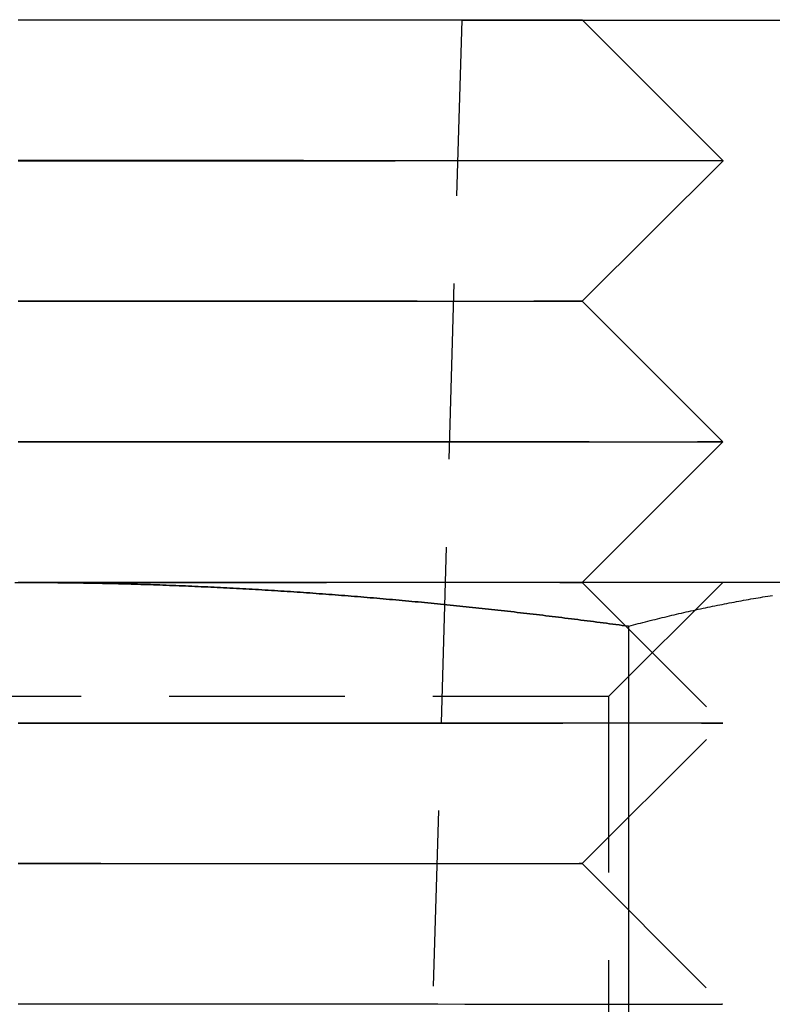
# Model space of a CAD drawing. Extents: x 203 to 1474, y 70 to 516.
# Drawn here: x 1434 to 1440, y 509 to 516 of the extents above; entities that cross this region are included whole.
import ezdxf

# ---------------------------------------------------------------- set-up
doc = ezdxf.new("R2010")
doc.units = 0
doc.header["$LTSCALE"] = 5
doc.linetypes.add('VERDECKT', pattern=[0.375, 0.25, -0.125])
doc.layers.get('0').update_dxf_attribs({"linetype": 'CONTINUOUS'})
doc.layers.add('STEMPEL', color=3, linetype='CONTINUOUS')

# ---------------------------------------------------------------- blocks, each defined once
blk = doc.blocks.new('A$C2E1D1DD9')
at = {"color": 1, "linetype": 'VERDECKT', "extrusion": (-2e-16, 1, -2e-16)}
for p, q in [((-231.4386, 28), (-231.7083, 18.8526)), ((-231.4386, 28), (-230.5797, 28)), ((-230.5813, 26.0005), (-230.5813, 26.0005)), ((-230.5824, 24.0005), (-230.5824, 24.0005)), ((-230.5819, 24), (-229.583, 23)), ((-230.3941, 23.188), (-229.5821, 24)), ((-230.3941, 23.188), (-238.7701, 23.188)), ((-230.3941, 23.188), (-230.3941, 14.812)), ((-230.5835, 22.0005), (-229.583, 23)), ((-230.5835, 22.0005), (-229.584, 21))]:
    blk.add_line(p, q, dxfattribs=at)
at = {"extrusion": (-2e-16, 1, -2e-16)}
for p, q in [((-230.5803, 28.0005), (-229.5808, 27)), ((-230.5797, 28), (-216.4386, 28)), ((-230.5813, 26.0005), (-229.5808, 27)), ((-230.5813, 26.0005), (-229.5819, 25)), ((-230.5824, 24.0005), (-229.5819, 25)), ((-228.0869, 24), (-234.5821, 24)), ((-230.5824, 24.0005), (-230.5819, 24)), ((-230.2519, 23.6891), (-230.2519, 16.0904))]:
    blk.add_line(p, q, dxfattribs=at)
for points in [[(-234.594, 28.0027, 0), (-234.397, 28.0027, 0), (-234.2, 28.0027, 0), (-234.005, 28.0027, 0), (-233.811, 28.0026, 0), (-233.619, 28.0026, 0), (-233.429, 28.0026, 0), (-233.242, 28.0026, 0), (-233.058, 28.0025, 0), (-232.878, 28.0025, 0), (-232.702, 28.0024, 0), (-232.53, 28.0024, 0), (-232.364, 28.0023, 0), (-232.203, 28.0023, 0), (-232.048, 28.0022, 0), (-231.898, 28.0021, 0), (-231.756, 28.0021, 0), (-231.62, 28.002, 0), (-231.491, 28.0019, 0), (-231.37, 28.0018, 0), (-231.257, 28.0017, 0), (-231.151, 28.0016, 0), (-231.054, 28.0015, 0), (-230.966, 28.0015, 0), (-230.886, 28.0014, 0), (-230.815, 28.0013, 0), (-230.753, 28.0012, 0), (-230.701, 28.0011, 0), (-230.657, 28.0009, 0), (-230.624, 28.0008, 0), (-230.6, 28.0007, 0), (-230.585, 28.0006, 0), (-230.58, 28.0005, 0), (-230.585, 28.0004, 0), (-230.6, 28.0003, 0), (-230.624, 28.0002, 0), (-230.657, 28.0001, 0), (-230.701, 28, 0), (-230.753, 27.9999, 0), (-230.815, 27.9998, 0), (-230.886, 27.9997, 0), (-230.966, 27.9996, 0), (-231.054, 27.9995, 0), (-231.151, 27.9994, 0), (-231.257, 27.9993, 0), (-231.37, 27.9992, 0), (-231.491, 27.9992, 0), (-231.62, 27.9991, 0), (-231.756, 27.999, 0), (-231.898, 27.9989, 0), (-232.048, 27.9989, 0), (-232.203, 27.9988, 0), (-232.364, 27.9987, 0), (-232.53, 27.9987, 0), (-232.702, 27.9986, 0), (-232.878, 27.9986, 0), (-233.058, 27.9985, 0), (-233.242, 27.9985, 0), (-233.429, 27.9985, 0), (-233.619, 27.9984, 0), (-233.811, 27.9984, 0), (-234.005, 27.9984, 0), (-234.2, 27.9984, 0), (-234.397, 27.9984, 0), (-234.594, 27.9984, 0)], [(-229.581, 27, 0), (-229.582, 26.9999, 0), (-229.587, 26.9999, 0), (-229.594, 26.9998, 0), (-229.605, 26.9997, 0), (-229.618, 26.9997, 0), (-229.635, 26.9996, 0), (-229.654, 26.9995, 0), (-229.677, 26.9995, 0), (-229.702, 26.9994, 0), (-229.73, 26.9993, 0), (-229.762, 26.9993, 0), (-229.796, 26.9992, 0), (-229.833, 26.9992, 0), (-229.873, 26.9991, 0), (-229.916, 26.999, 0), (-229.962, 26.999, 0), (-230.01, 26.9989, 0), (-230.061, 26.9988, 0), (-230.115, 26.9988, 0), (-230.172, 26.9987, 0), (-230.231, 26.9987, 0), (-230.293, 26.9986, 0), (-230.358, 26.9986, 0), (-230.425, 26.9985, 0), (-230.494, 26.9984, 0), (-230.566, 26.9984, 0), (-230.641, 26.9983, 0), (-230.718, 26.9983, 0), (-230.797, 26.9982, 0), (-230.878, 26.9982, 0), (-230.962, 26.9981, 0), (-231.048, 26.9981, 0), (-231.136, 26.998, 0), (-231.226, 26.998, 0), (-231.318, 26.998, 0), (-231.413, 26.9979, 0), (-231.509, 26.9979, 0), (-231.607, 26.9978, 0), (-231.706, 26.9978, 0), (-231.808, 26.9978, 0), (-231.911, 26.9977, 0), (-232.016, 26.9977, 0), (-232.122, 26.9977, 0), (-232.23, 26.9976, 0), (-232.339, 26.9976, 0), (-232.45, 26.9976, 0), (-232.562, 26.9975, 0), (-232.675, 26.9975, 0), (-232.789, 26.9975, 0), (-232.904, 26.9975, 0), (-233.021, 26.9974, 0), (-233.138, 26.9974, 0), (-233.256, 26.9974, 0), (-233.375, 26.9974, 0), (-233.495, 26.9974, 0), (-233.615, 26.9974, 0), (-233.736, 26.9973, 0), (-233.858, 26.9973, 0), (-233.98, 26.9973, 0), (-234.102, 26.9973, 0), (-234.225, 26.9973, 0), (-234.348, 26.9973, 0), (-234.471, 26.9973, 0), (-234.594, 26.9973, 0)], [(-230.581, 26.0005, 0), (-230.583, 26.0005, 0), (-230.586, 26.0004, 0), (-230.592, 26.0004, 0), (-230.601, 26.0003, 0), (-230.612, 26.0003, 0), (-230.625, 26.0002, 0), (-230.641, 26.0002, 0), (-230.659, 26.0001, 0), (-230.679, 26.0001, 0), (-230.702, 26, 0), (-230.727, 26, 0), (-230.755, 25.9999, 0), (-230.784, 25.9999, 0), (-230.816, 25.9998, 0), (-230.851, 25.9998, 0), (-230.887, 25.9997, 0), (-230.926, 25.9997, 0), (-230.967, 25.9996, 0), (-231.01, 25.9996, 0), (-231.056, 25.9995, 0), (-231.103, 25.9995, 0), (-231.153, 25.9994, 0), (-231.205, 25.9994, 0), (-231.258, 25.9993, 0), (-231.314, 25.9993, 0), (-231.372, 25.9992, 0), (-231.431, 25.9992, 0), (-231.493, 25.9992, 0), (-231.556, 25.9991, 0), (-231.622, 25.9991, 0), (-231.689, 25.999, 0), (-231.757, 25.999, 0), (-231.828, 25.999, 0), (-231.9, 25.9989, 0), (-231.974, 25.9989, 0), (-232.049, 25.9989, 0), (-232.126, 25.9988, 0), (-232.204, 25.9988, 0), (-232.284, 25.9988, 0), (-232.365, 25.9987, 0), (-232.448, 25.9987, 0), (-232.532, 25.9987, 0), (-232.617, 25.9987, 0), (-232.703, 25.9986, 0), (-232.79, 25.9986, 0), (-232.879, 25.9986, 0), (-232.968, 25.9986, 0), (-233.059, 25.9985, 0), (-233.15, 25.9985, 0), (-233.242, 25.9985, 0), (-233.336, 25.9985, 0), (-233.429, 25.9985, 0), (-233.524, 25.9985, 0), (-233.619, 25.9984, 0), (-233.715, 25.9984, 0), (-233.811, 25.9984, 0), (-233.908, 25.9984, 0), (-234.005, 25.9984, 0), (-234.103, 25.9984, 0), (-234.201, 25.9984, 0), (-234.299, 25.9984, 0), (-234.397, 25.9984, 0), (-234.495, 25.9984, 0), (-234.594, 25.9984, 0)], [(-229.582, 25, 0), (-229.583, 24.9999, 0), (-229.588, 24.9999, 0), (-229.595, 24.9998, 0), (-229.606, 24.9997, 0), (-229.619, 24.9997, 0), (-229.636, 24.9996, 0), (-229.655, 24.9995, 0), (-229.678, 24.9995, 0), (-229.703, 24.9994, 0), (-229.732, 24.9993, 0), (-229.763, 24.9993, 0), (-229.797, 24.9992, 0), (-229.834, 24.9992, 0), (-229.874, 24.9991, 0), (-229.917, 24.999, 0), (-229.963, 24.999, 0), (-230.011, 24.9989, 0), (-230.062, 24.9988, 0), (-230.116, 24.9988, 0), (-230.173, 24.9987, 0), (-230.232, 24.9987, 0), (-230.294, 24.9986, 0), (-230.359, 24.9986, 0), (-230.426, 24.9985, 0), (-230.495, 24.9984, 0), (-230.567, 24.9984, 0), (-230.642, 24.9983, 0), (-230.719, 24.9983, 0), (-230.798, 24.9982, 0), (-230.879, 24.9982, 0), (-230.963, 24.9981, 0), (-231.049, 24.9981, 0), (-231.137, 24.998, 0), (-231.227, 24.998, 0), (-231.319, 24.998, 0), (-231.413, 24.9979, 0), (-231.509, 24.9979, 0), (-231.607, 24.9978, 0), (-231.707, 24.9978, 0), (-231.808, 24.9978, 0), (-231.912, 24.9977, 0), (-232.016, 24.9977, 0), (-232.123, 24.9977, 0), (-232.23, 24.9976, 0), (-232.34, 24.9976, 0), (-232.45, 24.9976, 0), (-232.562, 24.9975, 0), (-232.675, 24.9975, 0), (-232.789, 24.9975, 0), (-232.905, 24.9975, 0), (-233.021, 24.9974, 0), (-233.138, 24.9974, 0), (-233.257, 24.9974, 0), (-233.376, 24.9974, 0), (-233.495, 24.9974, 0), (-233.616, 24.9974, 0), (-233.737, 24.9973, 0), (-233.858, 24.9973, 0), (-233.98, 24.9973, 0), (-234.102, 24.9973, 0), (-234.225, 24.9973, 0), (-234.348, 24.9973, 0), (-234.471, 24.9973, 0), (-234.594, 24.9973, 0)], [(-234.616, 24, 0), (-234.582, 24, 0)], [(-234.582, 24, 0), (-234.559, 24, 0), (-234.537, 24, 0), (-234.514, 23.9999, 0), (-234.491, 23.9999, 0), (-234.469, 23.9998, 0), (-234.446, 23.9997, 0), (-234.424, 23.9995, 0), (-234.401, 23.9994, 0), (-234.378, 23.9992, 0), (-234.356, 23.9991, 0), (-234.333, 23.9989, 0), (-234.31, 23.9987, 0), (-234.288, 23.9984, 0), (-234.265, 23.9982, 0), (-234.242, 23.9979, 0), (-234.22, 23.9976, 0), (-234.197, 23.9973, 0), (-234.174, 23.997, 0), (-234.152, 23.9967, 0), (-234.129, 23.9963, 0), (-234.107, 23.9959, 0), (-234.084, 23.9955, 0), (-234.061, 23.9951, 0), (-234.039, 23.9947, 0), (-234.016, 23.9942, 0), (-233.993, 23.9938, 0), (-233.971, 23.9933, 0), (-233.948, 23.9928, 0), (-233.925, 23.9922, 0), (-233.903, 23.9917, 0), (-233.88, 23.9911, 0), (-233.857, 23.9906, 0), (-233.835, 23.99, 0), (-233.812, 23.9894, 0), (-233.789, 23.9887, 0), (-233.767, 23.9881, 0), (-233.744, 23.9874, 0), (-233.721, 23.9867, 0), (-233.699, 23.986, 0), (-233.676, 23.9853, 0), (-233.653, 23.9846, 0), (-233.631, 23.9838, 0), (-233.608, 23.983, 0), (-233.585, 23.9822, 0), (-233.563, 23.9814, 0), (-233.54, 23.9806, 0), (-233.517, 23.9798, 0), (-233.495, 23.9789, 0), (-233.472, 23.978, 0), (-233.449, 23.9771, 0), (-233.427, 23.9762, 0), (-233.404, 23.9753, 0), (-233.381, 23.9743, 0), (-233.359, 23.9734, 0), (-233.336, 23.9724, 0), (-233.313, 23.9714, 0), (-233.291, 23.9703, 0), (-233.268, 23.9693, 0), (-233.245, 23.9683, 0), (-233.223, 23.9672, 0), (-233.2, 23.9661, 0), (-233.177, 23.965, 0), (-233.155, 23.9639, 0), (-233.132, 23.9627, 0), (-233.109, 23.9616, 0), (-233.087, 23.9604, 0), (-233.064, 23.9592, 0), (-233.041, 23.958, 0), (-233.019, 23.9567, 0), (-232.996, 23.9555, 0), (-232.973, 23.9542, 0), (-232.951, 23.953, 0), (-232.928, 23.9517, 0), (-232.905, 23.9503, 0), (-232.883, 23.949, 0), (-232.86, 23.9477, 0), (-232.837, 23.9463, 0), (-232.815, 23.9449, 0), (-232.792, 23.9435, 0), (-232.769, 23.9421, 0), (-232.747, 23.9407, 0), (-232.724, 23.9392, 0), (-232.701, 23.9378, 0), (-232.679, 23.9363, 0), (-232.656, 23.9348, 0), (-232.633, 23.9332, 0), (-232.61, 23.9317, 0), (-232.588, 23.9302, 0), (-232.565, 23.9286, 0), (-232.542, 23.927, 0), (-232.52, 23.9254, 0), (-232.497, 23.9238, 0), (-232.474, 23.9221, 0), (-232.452, 23.9205, 0), (-232.429, 23.9188, 0), (-232.406, 23.9171, 0), (-232.384, 23.9154, 0), (-232.361, 23.9137, 0), (-232.338, 23.912, 0), (-232.316, 23.9102, 0), (-232.293, 23.9085, 0), (-232.27, 23.9067, 0), (-232.247, 23.9049, 0), (-232.225, 23.9031, 0), (-232.202, 23.9012, 0), (-232.179, 23.8994, 0), (-232.157, 23.8975, 0), (-232.134, 23.8956, 0), (-232.111, 23.8937, 0), (-232.089, 23.8918, 0), (-232.066, 23.8899, 0), (-232.043, 23.888, 0), (-232.02, 23.886, 0), (-231.998, 23.884, 0), (-231.975, 23.882, 0), (-231.952, 23.88, 0), (-231.93, 23.878, 0), (-231.907, 23.876, 0), (-231.884, 23.8739, 0), (-231.862, 23.8719, 0), (-231.839, 23.8698, 0), (-231.816, 23.8677, 0), (-231.793, 23.8656, 0), (-231.771, 23.8634, 0), (-231.748, 23.8613, 0), (-231.725, 23.8591, 0), (-231.703, 23.857, 0), (-231.68, 23.8548, 0), (-231.657, 23.8526, 0), (-231.635, 23.8503, 0), (-231.612, 23.8481, 0), (-231.589, 23.8459, 0), (-231.566, 23.8436, 0), (-231.544, 23.8413, 0), (-231.521, 23.839, 0), (-231.498, 23.8367, 0), (-231.476, 23.8344, 0), (-231.453, 23.8321, 0), (-231.43, 23.8297, 0), (-231.408, 23.8274, 0), (-231.385, 23.825, 0), (-231.362, 23.8226, 0), (-231.339, 23.8202, 0), (-231.317, 23.8178, 0), (-231.294, 23.8153, 0), (-231.271, 23.8129, 0), (-231.249, 23.8104, 0), (-231.226, 23.8079, 0), (-231.203, 23.8055, 0), (-231.181, 23.8029, 0), (-231.158, 23.8004, 0), (-231.135, 23.7979, 0), (-231.113, 23.7954, 0), (-231.09, 23.7928, 0), (-231.067, 23.7902, 0), (-231.045, 23.7876, 0), (-231.022, 23.785, 0), (-230.999, 23.7824, 0), (-230.976, 23.7798, 0), (-230.954, 23.7772, 0), (-230.931, 23.7745, 0), (-230.908, 23.7719, 0), (-230.886, 23.7692, 0), (-230.863, 23.7665, 0), (-230.84, 23.7638, 0), (-230.818, 23.7611, 0), (-230.795, 23.7583, 0), (-230.772, 23.7556, 0), (-230.75, 23.7528, 0), (-230.727, 23.7501, 0), (-230.705, 23.7473, 0), (-230.682, 23.7445, 0), (-230.659, 23.7417, 0), (-230.637, 23.7389, 0), (-230.614, 23.736, 0), (-230.591, 23.7332, 0), (-230.569, 23.7303, 0), (-230.546, 23.7275, 0), (-230.523, 23.7246, 0), (-230.501, 23.7217, 0), (-230.478, 23.7188, 0), (-230.455, 23.7159, 0), (-230.433, 23.713, 0), (-230.41, 23.71, 0), (-230.388, 23.7071, 0), (-230.365, 23.7041, 0), (-230.342, 23.7011, 0), (-230.32, 23.6981, 0), (-230.297, 23.6951, 0), (-230.275, 23.6921, 0), (-230.252, 23.6891, 0)], [(-230.582, 24.0005, 0), (-230.582, 24.0005, 0), (-230.582, 24.0005, 0), (-230.582, 24.0005, 0), (-230.583, 24.0005, 0), (-230.583, 24.0005, 0), (-230.583, 24.0005, 0), (-230.583, 24.0005, 0), (-230.583, 24.0005, 0), (-230.583, 24.0005, 0), (-230.583, 24.0005, 0), (-230.583, 24.0005, 0), (-230.584, 24.0005, 0), (-230.584, 24.0005, 0), (-230.584, 24.0005, 0), (-230.584, 24.0005, 0), (-230.584, 24.0005, 0), (-230.585, 24.0005, 0), (-230.585, 24.0005, 0), (-230.585, 24.0005, 0), (-230.586, 24.0004, 0), (-230.586, 24.0004, 0), (-230.586, 24.0004, 0), (-230.587, 24.0004, 0), (-230.587, 24.0004, 0), (-230.587, 24.0004, 0), (-230.588, 24.0004, 0), (-230.588, 24.0004, 0), (-230.588, 24.0004, 0), (-230.589, 24.0004, 0), (-230.589, 24.0004, 0), (-230.59, 24.0004, 0), (-230.59, 24.0004, 0), (-230.591, 24.0004, 0), (-230.591, 24.0004, 0), (-230.592, 24.0004, 0), (-230.592, 24.0004, 0), (-230.593, 24.0004, 0), (-230.593, 24.0004, 0), (-230.594, 24.0004, 0), (-230.595, 24.0004, 0), (-230.595, 24.0004, 0), (-230.596, 24.0004, 0), (-230.597, 24.0003, 0), (-230.597, 24.0003, 0), (-230.598, 24.0003, 0), (-230.599, 24.0003, 0), (-230.599, 24.0003, 0), (-230.6, 24.0003, 0), (-230.601, 24.0003, 0), (-230.602, 24.0003, 0), (-230.602, 24.0003, 0), (-230.603, 24.0003, 0), (-230.604, 24.0003, 0), (-230.605, 24.0003, 0), (-230.605, 24.0003, 0), (-230.606, 24.0003, 0), (-230.607, 24.0003, 0), (-230.608, 24.0003, 0), (-230.609, 24.0003, 0), (-230.61, 24.0003, 0), (-230.611, 24.0003, 0), (-230.612, 24.0003, 0), (-230.613, 24.0003, 0), (-230.614, 24.0003, 0), (-230.615, 24.0003, 0), (-230.616, 24.0003, 0), (-230.617, 24.0003, 0), (-230.618, 24.0002, 0), (-230.619, 24.0002, 0), (-230.62, 24.0002, 0), (-230.621, 24.0002, 0), (-230.622, 24.0002, 0), (-230.623, 24.0002, 0), (-230.624, 24.0002, 0), (-230.625, 24.0002, 0), (-230.626, 24.0002, 0), (-230.627, 24.0002, 0), (-230.629, 24.0002, 0), (-230.63, 24.0002, 0), (-230.631, 24.0002, 0), (-230.632, 24.0002, 0), (-230.633, 24.0002, 0), (-230.635, 24.0002, 0), (-230.636, 24.0002, 0), (-230.637, 24.0002, 0), (-230.639, 24.0002, 0), (-230.64, 24.0002, 0), (-230.641, 24.0002, 0), (-230.643, 24.0002, 0), (-230.644, 24.0002, 0), (-230.645, 24.0002, 0), (-230.647, 24.0001, 0), (-230.648, 24.0001, 0), (-230.649, 24.0001, 0), (-230.651, 24.0001, 0), (-230.652, 24.0001, 0), (-230.654, 24.0001, 0), (-230.655, 24.0001, 0), (-230.657, 24.0001, 0), (-230.658, 24.0001, 0), (-230.66, 24.0001, 0), (-230.661, 24.0001, 0), (-230.663, 24.0001, 0), (-230.664, 24.0001, 0), (-230.666, 24.0001, 0), (-230.668, 24.0001, 0), (-230.669, 24.0001, 0), (-230.671, 24.0001, 0), (-230.672, 24.0001, 0), (-230.674, 24.0001, 0), (-230.676, 24.0001, 0), (-230.677, 24.0001, 0), (-230.679, 24.0001, 0), (-230.681, 24.0001, 0), (-230.682, 24.0001, 0), (-230.684, 24, 0), (-230.686, 24, 0), (-230.688, 24, 0), (-230.689, 24, 0), (-230.691, 24, 0), (-230.693, 24, 0), (-230.695, 24, 0), (-230.697, 24, 0), (-230.699, 24, 0), (-230.7, 24, 0), (-230.702, 24, 0), (-230.704, 24, 0), (-230.706, 24, 0)], [(-230.252, 23.6891, 0), (-230.235, 23.6937, 0), (-230.218, 23.6982, 0), (-230.201, 23.7027, 0), (-230.184, 23.7072, 0), (-230.167, 23.7116, 0), (-230.15, 23.716, 0), (-230.133, 23.7204, 0), (-230.116, 23.7247, 0), (-230.099, 23.7291, 0), (-230.081, 23.7334, 0), (-230.064, 23.7376, 0), (-230.047, 23.7419, 0), (-230.03, 23.7461, 0), (-230.013, 23.7502, 0), (-229.996, 23.7544, 0), (-229.979, 23.7585, 0), (-229.962, 23.7626, 0), (-229.945, 23.7666, 0), (-229.928, 23.7707, 0), (-229.911, 23.7747, 0), (-229.894, 23.7786, 0), (-229.877, 23.7826, 0), (-229.86, 23.7865, 0), (-229.843, 23.7903, 0), (-229.826, 23.7942, 0), (-229.809, 23.798, 0), (-229.792, 23.8018, 0), (-229.775, 23.8055, 0), (-229.758, 23.8092, 0), (-229.741, 23.8129, 0), (-229.723, 23.8166, 0), (-229.706, 23.8202, 0), (-229.689, 23.8238, 0), (-229.672, 23.8273, 0), (-229.655, 23.8308, 0), (-229.638, 23.8343, 0), (-229.621, 23.8378, 0), (-229.604, 23.8412, 0), (-229.587, 23.8446, 0), (-229.57, 23.848, 0), (-229.553, 23.8513, 0), (-229.536, 23.8546, 0), (-229.519, 23.8578, 0), (-229.502, 23.861, 0), (-229.485, 23.8642, 0), (-229.468, 23.8674, 0), (-229.451, 23.8705, 0), (-229.434, 23.8736, 0), (-229.417, 23.8767, 0), (-229.4, 23.8797, 0), (-229.383, 23.8827, 0), (-229.365, 23.8856, 0), (-229.348, 23.8885, 0), (-229.331, 23.8914, 0), (-229.314, 23.8943, 0), (-229.297, 23.8971, 0), (-229.28, 23.8999, 0), (-229.263, 23.9026, 0), (-229.246, 23.9053, 0), (-229.229, 23.908, 0)]]:
    blk.add_polyline3d(points)
at = {"color": 1, "linetype": 'VERDECKT'}
for points in [[(-234.594, 27.0027, 0), (-234.532, 27.0027, 0), (-234.471, 27.0027, 0), (-234.409, 27.0027, 0), (-234.348, 27.0027, 0), (-234.286, 27.0027, 0), (-234.225, 27.0027, 0), (-234.164, 27.0027, 0), (-234.103, 27.0027, 0), (-234.041, 27.0027, 0), (-233.98, 27.0027, 0), (-233.919, 27.0027, 0), (-233.858, 27.0027, 0), (-233.798, 27.0026, 0), (-233.737, 27.0026, 0), (-233.676, 27.0026, 0), (-233.616, 27.0026, 0), (-233.556, 27.0026, 0), (-233.496, 27.0026, 0), (-233.436, 27.0026, 0), (-233.376, 27.0026, 0), (-233.316, 27.0026, 0), (-233.257, 27.0026, 0), (-233.198, 27.0026, 0), (-233.139, 27.0026, 0), (-233.08, 27.0026, 0), (-233.022, 27.0025, 0), (-232.963, 27.0025, 0), (-232.905, 27.0025, 0), (-232.848, 27.0025, 0), (-232.79, 27.0025, 0), (-232.733, 27.0025, 0), (-232.676, 27.0025, 0), (-232.619, 27.0025, 0), (-232.563, 27.0025, 0), (-232.507, 27.0024, 0), (-232.451, 27.0024, 0), (-232.396, 27.0024, 0), (-232.341, 27.0024, 0), (-232.286, 27.0024, 0), (-232.231, 27.0024, 0), (-232.177, 27.0024, 0), (-232.124, 27.0023, 0), (-232.07, 27.0023, 0), (-232.017, 27.0023, 0), (-231.965, 27.0023, 0), (-231.913, 27.0023, 0), (-231.861, 27.0022, 0), (-231.81, 27.0022, 0), (-231.759, 27.0022, 0), (-231.708, 27.0022, 0), (-231.658, 27.0022, 0), (-231.608, 27.0022, 0), (-231.559, 27.0021, 0), (-231.51, 27.0021, 0), (-231.462, 27.0021, 0), (-231.414, 27.0021, 0), (-231.367, 27.0021, 0), (-231.32, 27.002, 0), (-231.274, 27.002, 0), (-231.228, 27.002, 0), (-231.183, 27.002, 0), (-231.138, 27.0019, 0), (-231.094, 27.0019, 0), (-231.05, 27.0019, 0), (-231.007, 27.0019, 0), (-230.964, 27.0018, 0), (-230.922, 27.0018, 0), (-230.88, 27.0018, 0), (-230.839, 27.0018, 0), (-230.799, 27.0018, 0), (-230.759, 27.0017, 0), (-230.72, 27.0017, 0), (-230.681, 27.0017, 0), (-230.643, 27.0016, 0), (-230.605, 27.0016, 0), (-230.568, 27.0016, 0), (-230.532, 27.0016, 0), (-230.496, 27.0015, 0), (-230.461, 27.0015, 0), (-230.427, 27.0015, 0), (-230.393, 27.0015, 0), (-230.359, 27.0014, 0), (-230.327, 27.0014, 0), (-230.295, 27.0014, 0), (-230.264, 27.0013, 0), (-230.233, 27.0013, 0), (-230.203, 27.0013, 0), (-230.174, 27.0013, 0), (-230.145, 27.0012, 0), (-230.117, 27.0012, 0), (-230.09, 27.0012, 0), (-230.063, 27.0011, 0), (-230.037, 27.0011, 0), (-230.012, 27.0011, 0), (-229.987, 27.0011, 0), (-229.963, 27.001, 0), (-229.94, 27.001, 0), (-229.917, 27.001, 0), (-229.896, 27.0009, 0), (-229.875, 27.0009, 0), (-229.854, 27.0009, 0), (-229.834, 27.0008, 0), (-229.816, 27.0008, 0), (-229.797, 27.0008, 0), (-229.78, 27.0007, 0), (-229.763, 27.0007, 0), (-229.747, 27.0007, 0), (-229.732, 27.0006, 0), (-229.717, 27.0006, 0), (-229.703, 27.0006, 0), (-229.69, 27.0006, 0), (-229.678, 27.0005, 0), (-229.666, 27.0005, 0), (-229.655, 27.0005, 0), (-229.645, 27.0004, 0), (-229.635, 27.0004, 0), (-229.627, 27.0004, 0), (-229.619, 27.0003, 0), (-229.612, 27.0003, 0), (-229.605, 27.0003, 0), (-229.6, 27.0002, 0), (-229.595, 27.0002, 0), (-229.59, 27.0002, 0), (-229.587, 27.0001, 0), (-229.584, 27.0001, 0), (-229.582, 27.0001, 0), (-229.581, 27, 0), (-229.581, 27, 0)], [(-234.594, 26.0027, 0), (-234.544, 26.0027, 0), (-234.495, 26.0027, 0), (-234.446, 26.0027, 0), (-234.397, 26.0027, 0), (-234.348, 26.0027, 0), (-234.298, 26.0027, 0), (-234.249, 26.0027, 0), (-234.2, 26.0027, 0), (-234.151, 26.0027, 0), (-234.102, 26.0027, 0), (-234.054, 26.0027, 0), (-234.005, 26.0027, 0), (-233.956, 26.0027, 0), (-233.907, 26.0027, 0), (-233.859, 26.0026, 0), (-233.811, 26.0026, 0), (-233.762, 26.0026, 0), (-233.714, 26.0026, 0), (-233.666, 26.0026, 0), (-233.618, 26.0026, 0), (-233.571, 26.0026, 0), (-233.523, 26.0026, 0), (-233.476, 26.0026, 0), (-233.429, 26.0026, 0), (-233.382, 26.0026, 0), (-233.335, 26.0026, 0), (-233.288, 26.0026, 0), (-233.242, 26.0026, 0), (-233.195, 26.0025, 0), (-233.149, 26.0025, 0), (-233.103, 26.0025, 0), (-233.058, 26.0025, 0), (-233.012, 26.0025, 0), (-232.967, 26.0025, 0), (-232.922, 26.0025, 0), (-232.878, 26.0025, 0), (-232.833, 26.0025, 0), (-232.789, 26.0025, 0), (-232.745, 26.0024, 0), (-232.702, 26.0024, 0), (-232.658, 26.0024, 0), (-232.615, 26.0024, 0), (-232.573, 26.0024, 0), (-232.53, 26.0024, 0), (-232.488, 26.0024, 0), (-232.446, 26.0023, 0), (-232.405, 26.0023, 0), (-232.364, 26.0023, 0), (-232.323, 26.0023, 0), (-232.283, 26.0023, 0), (-232.243, 26.0023, 0), (-232.203, 26.0023, 0), (-232.163, 26.0022, 0), (-232.124, 26.0022, 0), (-232.086, 26.0022, 0), (-232.048, 26.0022, 0), (-232.01, 26.0022, 0), (-231.972, 26.0022, 0), (-231.935, 26.0021, 0), (-231.898, 26.0021, 0), (-231.862, 26.0021, 0), (-231.826, 26.0021, 0), (-231.791, 26.0021, 0), (-231.756, 26.0021, 0), (-231.721, 26.002, 0), (-231.687, 26.002, 0), (-231.653, 26.002, 0), (-231.62, 26.002, 0), (-231.587, 26.002, 0), (-231.555, 26.0019, 0), (-231.523, 26.0019, 0), (-231.491, 26.0019, 0), (-231.46, 26.0019, 0), (-231.43, 26.0019, 0), (-231.4, 26.0018, 0), (-231.37, 26.0018, 0), (-231.341, 26.0018, 0), (-231.312, 26.0018, 0), (-231.284, 26.0017, 0), (-231.257, 26.0017, 0), (-231.23, 26.0017, 0), (-231.203, 26.0017, 0), (-231.177, 26.0017, 0), (-231.151, 26.0016, 0), (-231.126, 26.0016, 0), (-231.102, 26.0016, 0), (-231.078, 26.0016, 0), (-231.054, 26.0015, 0), (-231.031, 26.0015, 0), (-231.009, 26.0015, 0), (-230.987, 26.0015, 0), (-230.966, 26.0015, 0), (-230.945, 26.0014, 0), (-230.925, 26.0014, 0), (-230.905, 26.0014, 0), (-230.886, 26.0014, 0), (-230.868, 26.0013, 0), (-230.85, 26.0013, 0), (-230.832, 26.0013, 0), (-230.815, 26.0013, 0), (-230.799, 26.0012, 0), (-230.783, 26.0012, 0), (-230.768, 26.0012, 0), (-230.754, 26.0012, 0), (-230.74, 26.0011, 0), (-230.726, 26.0011, 0), (-230.713, 26.0011, 0), (-230.701, 26.0011, 0), (-230.689, 26.001, 0), (-230.678, 26.001, 0), (-230.668, 26.001, 0), (-230.658, 26.0009, 0), (-230.649, 26.0009, 0), (-230.64, 26.0009, 0), (-230.632, 26.0009, 0), (-230.624, 26.0008, 0), (-230.618, 26.0008, 0), (-230.611, 26.0008, 0), (-230.606, 26.0008, 0), (-230.6, 26.0007, 0), (-230.596, 26.0007, 0), (-230.592, 26.0007, 0), (-230.589, 26.0007, 0), (-230.586, 26.0006, 0), (-230.584, 26.0006, 0), (-230.582, 26.0006, 0), (-230.582, 26.0006, 0), (-230.581, 26.0005, 0)], [(-234.594, 25.0027, 0), (-234.532, 25.0027, 0), (-234.471, 25.0027, 0), (-234.409, 25.0027, 0), (-234.348, 25.0027, 0), (-234.286, 25.0027, 0), (-234.225, 25.0027, 0), (-234.164, 25.0027, 0), (-234.103, 25.0027, 0), (-234.041, 25.0027, 0), (-233.98, 25.0027, 0), (-233.919, 25.0027, 0), (-233.859, 25.0027, 0), (-233.798, 25.0026, 0), (-233.737, 25.0026, 0), (-233.677, 25.0026, 0), (-233.616, 25.0026, 0), (-233.556, 25.0026, 0), (-233.496, 25.0026, 0), (-233.436, 25.0026, 0), (-233.376, 25.0026, 0), (-233.317, 25.0026, 0), (-233.257, 25.0026, 0), (-233.198, 25.0026, 0), (-233.139, 25.0026, 0), (-233.081, 25.0026, 0), (-233.022, 25.0025, 0), (-232.964, 25.0025, 0), (-232.906, 25.0025, 0), (-232.848, 25.0025, 0), (-232.791, 25.0025, 0), (-232.733, 25.0025, 0), (-232.676, 25.0025, 0), (-232.62, 25.0025, 0), (-232.563, 25.0025, 0), (-232.507, 25.0024, 0), (-232.452, 25.0024, 0), (-232.396, 25.0024, 0), (-232.341, 25.0024, 0), (-232.286, 25.0024, 0), (-232.232, 25.0024, 0), (-232.178, 25.0024, 0), (-232.124, 25.0023, 0), (-232.071, 25.0023, 0), (-232.018, 25.0023, 0), (-231.965, 25.0023, 0), (-231.913, 25.0023, 0), (-231.861, 25.0022, 0), (-231.81, 25.0022, 0), (-231.759, 25.0022, 0), (-231.709, 25.0022, 0), (-231.659, 25.0022, 0), (-231.609, 25.0022, 0), (-231.56, 25.0021, 0), (-231.511, 25.0021, 0), (-231.463, 25.0021, 0), (-231.415, 25.0021, 0), (-231.368, 25.0021, 0), (-231.321, 25.002, 0), (-231.275, 25.002, 0), (-231.229, 25.002, 0), (-231.184, 25.002, 0), (-231.139, 25.0019, 0), (-231.095, 25.0019, 0), (-231.051, 25.0019, 0), (-231.008, 25.0019, 0), (-230.965, 25.0018, 0), (-230.923, 25.0018, 0), (-230.881, 25.0018, 0), (-230.84, 25.0018, 0), (-230.8, 25.0018, 0), (-230.76, 25.0017, 0), (-230.72, 25.0017, 0), (-230.682, 25.0017, 0), (-230.644, 25.0016, 0), (-230.606, 25.0016, 0), (-230.569, 25.0016, 0), (-230.533, 25.0016, 0), (-230.497, 25.0015, 0), (-230.462, 25.0015, 0), (-230.427, 25.0015, 0), (-230.394, 25.0015, 0), (-230.36, 25.0014, 0), (-230.328, 25.0014, 0), (-230.296, 25.0014, 0), (-230.265, 25.0013, 0), (-230.234, 25.0013, 0), (-230.204, 25.0013, 0), (-230.175, 25.0013, 0), (-230.146, 25.0012, 0), (-230.118, 25.0012, 0), (-230.091, 25.0012, 0), (-230.064, 25.0011, 0), (-230.038, 25.0011, 0), (-230.013, 25.0011, 0), (-229.988, 25.0011, 0), (-229.964, 25.001, 0), (-229.941, 25.001, 0), (-229.918, 25.001, 0), (-229.897, 25.0009, 0), (-229.876, 25.0009, 0), (-229.855, 25.0009, 0), (-229.836, 25.0008, 0), (-229.817, 25.0008, 0), (-229.798, 25.0008, 0), (-229.781, 25.0007, 0), (-229.764, 25.0007, 0), (-229.748, 25.0007, 0), (-229.733, 25.0006, 0), (-229.718, 25.0006, 0), (-229.704, 25.0006, 0), (-229.691, 25.0006, 0), (-229.679, 25.0005, 0), (-229.667, 25.0005, 0), (-229.656, 25.0005, 0), (-229.646, 25.0004, 0), (-229.636, 25.0004, 0), (-229.628, 25.0004, 0), (-229.62, 25.0003, 0), (-229.613, 25.0003, 0), (-229.606, 25.0003, 0), (-229.601, 25.0002, 0), (-229.596, 25.0002, 0), (-229.591, 25.0002, 0), (-229.588, 25.0001, 0), (-229.585, 25.0001, 0), (-229.583, 25.0001, 0), (-229.582, 25, 0), (-229.582, 25, 0)], [(-230.706, 24, 0), (-230.727, 24, 0), (-230.75, 23.9999, 0), (-230.775, 23.9999, 0), (-230.801, 23.9998, 0), (-230.829, 23.9998, 0), (-230.858, 23.9997, 0), (-230.889, 23.9997, 0), (-230.922, 23.9997, 0), (-230.956, 23.9996, 0), (-230.992, 23.9996, 0), (-231.029, 23.9995, 0), (-231.067, 23.9995, 0), (-231.108, 23.9995, 0), (-231.149, 23.9994, 0), (-231.193, 23.9994, 0), (-231.237, 23.9994, 0), (-231.283, 23.9993, 0), (-231.331, 23.9993, 0), (-231.38, 23.9992, 0), (-231.43, 23.9992, 0), (-231.482, 23.9992, 0), (-231.535, 23.9991, 0), (-231.589, 23.9991, 0), (-231.644, 23.9991, 0), (-231.701, 23.999, 0), (-231.759, 23.999, 0), (-231.818, 23.999, 0), (-231.879, 23.9989, 0), (-231.94, 23.9989, 0), (-232.003, 23.9989, 0), (-232.067, 23.9989, 0), (-232.132, 23.9988, 0), (-232.197, 23.9988, 0), (-232.264, 23.9988, 0), (-232.332, 23.9988, 0), (-232.401, 23.9987, 0), (-232.471, 23.9987, 0), (-232.542, 23.9987, 0), (-232.613, 23.9987, 0), (-232.686, 23.9986, 0), (-232.759, 23.9986, 0), (-232.833, 23.9986, 0), (-232.908, 23.9986, 0), (-232.984, 23.9986, 0), (-233.06, 23.9985, 0), (-233.137, 23.9985, 0), (-233.214, 23.9985, 0), (-233.292, 23.9985, 0), (-233.371, 23.9985, 0), (-233.45, 23.9985, 0), (-233.53, 23.9985, 0), (-233.61, 23.9984, 0), (-233.69, 23.9984, 0), (-233.771, 23.9984, 0), (-233.852, 23.9984, 0), (-233.934, 23.9984, 0), (-234.016, 23.9984, 0), (-234.098, 23.9984, 0), (-234.18, 23.9984, 0), (-234.263, 23.9984, 0), (-234.345, 23.9984, 0), (-234.428, 23.9984, 0), (-234.511, 23.9984, 0), (-234.594, 23.9984, 0)], [(-234.594, 24.0027, 0), (-234.544, 24.0027, 0), (-234.495, 24.0027, 0), (-234.446, 24.0027, 0), (-234.397, 24.0027, 0), (-234.348, 24.0027, 0), (-234.298, 24.0027, 0), (-234.249, 24.0027, 0), (-234.2, 24.0027, 0), (-234.151, 24.0027, 0), (-234.102, 24.0027, 0), (-234.054, 24.0027, 0), (-234.005, 24.0027, 0), (-233.956, 24.0027, 0), (-233.908, 24.0027, 0), (-233.859, 24.0026, 0), (-233.811, 24.0026, 0), (-233.763, 24.0026, 0), (-233.715, 24.0026, 0), (-233.667, 24.0026, 0), (-233.619, 24.0026, 0), (-233.571, 24.0026, 0), (-233.523, 24.0026, 0), (-233.476, 24.0026, 0), (-233.429, 24.0026, 0), (-233.382, 24.0026, 0), (-233.335, 24.0026, 0), (-233.288, 24.0026, 0), (-233.242, 24.0026, 0), (-233.196, 24.0025, 0), (-233.15, 24.0025, 0), (-233.104, 24.0025, 0), (-233.058, 24.0025, 0), (-233.013, 24.0025, 0), (-232.968, 24.0025, 0), (-232.923, 24.0025, 0), (-232.878, 24.0025, 0), (-232.834, 24.0025, 0), (-232.79, 24.0025, 0), (-232.746, 24.0024, 0), (-232.702, 24.0024, 0), (-232.659, 24.0024, 0), (-232.616, 24.0024, 0), (-232.573, 24.0024, 0), (-232.531, 24.0024, 0), (-232.489, 24.0024, 0), (-232.447, 24.0023, 0), (-232.406, 24.0023, 0), (-232.364, 24.0023, 0), (-232.324, 24.0023, 0), (-232.283, 24.0023, 0), (-232.243, 24.0023, 0), (-232.203, 24.0023, 0), (-232.164, 24.0022, 0), (-232.125, 24.0022, 0), (-232.086, 24.0022, 0), (-232.048, 24.0022, 0), (-232.01, 24.0022, 0), (-231.973, 24.0022, 0), (-231.936, 24.0021, 0), (-231.899, 24.0021, 0), (-231.863, 24.0021, 0), (-231.827, 24.0021, 0), (-231.792, 24.0021, 0), (-231.757, 24.0021, 0), (-231.722, 24.002, 0), (-231.688, 24.002, 0), (-231.654, 24.002, 0), (-231.621, 24.002, 0), (-231.588, 24.002, 0), (-231.556, 24.0019, 0), (-231.524, 24.0019, 0), (-231.492, 24.0019, 0), (-231.461, 24.0019, 0), (-231.431, 24.0019, 0), (-231.401, 24.0018, 0), (-231.371, 24.0018, 0), (-231.342, 24.0018, 0), (-231.313, 24.0018, 0), (-231.285, 24.0017, 0), (-231.258, 24.0017, 0), (-231.231, 24.0017, 0), (-231.204, 24.0017, 0), (-231.178, 24.0017, 0), (-231.152, 24.0016, 0), (-231.127, 24.0016, 0), (-231.103, 24.0016, 0), (-231.079, 24.0016, 0), (-231.055, 24.0015, 0), (-231.032, 24.0015, 0), (-231.01, 24.0015, 0), (-230.988, 24.0015, 0), (-230.967, 24.0015, 0), (-230.946, 24.0014, 0), (-230.926, 24.0014, 0), (-230.906, 24.0014, 0), (-230.887, 24.0014, 0), (-230.869, 24.0013, 0), (-230.851, 24.0013, 0), (-230.833, 24.0013, 0), (-230.816, 24.0013, 0), (-230.8, 24.0012, 0), (-230.784, 24.0012, 0), (-230.769, 24.0012, 0), (-230.755, 24.0012, 0), (-230.741, 24.0011, 0), (-230.727, 24.0011, 0), (-230.714, 24.0011, 0), (-230.702, 24.0011, 0), (-230.691, 24.001, 0), (-230.679, 24.001, 0), (-230.669, 24.001, 0), (-230.659, 24.0009, 0), (-230.65, 24.0009, 0), (-230.641, 24.0009, 0), (-230.633, 24.0009, 0), (-230.626, 24.0008, 0), (-230.619, 24.0008, 0), (-230.612, 24.0008, 0), (-230.607, 24.0008, 0), (-230.602, 24.0007, 0), (-230.597, 24.0007, 0), (-230.593, 24.0007, 0), (-230.59, 24.0007, 0), (-230.587, 24.0006, 0), (-230.585, 24.0006, 0), (-230.584, 24.0006, 0), (-230.583, 24.0006, 0), (-230.582, 24.0005, 0)], [(-234.594, 23.0027, 0), (-234.348, 23.0027, 0), (-234.103, 23.0027, 0), (-233.858, 23.0027, 0), (-233.616, 23.0026, 0), (-233.376, 23.0026, 0), (-233.139, 23.0026, 0), (-232.906, 23.0025, 0), (-232.676, 23.0025, 0), (-232.451, 23.0024, 0), (-232.232, 23.0024, 0), (-232.018, 23.0023, 0), (-231.81, 23.0022, 0), (-231.609, 23.0022, 0), (-231.415, 23.0021, 0), (-231.229, 23.002, 0), (-231.051, 23.0019, 0), (-230.881, 23.0018, 0), (-230.72, 23.0017, 0), (-230.569, 23.0016, 0), (-230.427, 23.0015, 0), (-230.296, 23.0014, 0), (-230.175, 23.0013, 0), (-230.064, 23.0011, 0), (-229.964, 23.001, 0), (-229.876, 23.0009, 0), (-229.799, 23.0008, 0), (-229.733, 23.0006, 0), (-229.679, 23.0005, 0), (-229.637, 23.0004, 0), (-229.607, 23.0003, 0), (-229.589, 23.0001, 0), (-229.583, 23, 0), (-229.589, 22.9999, 0), (-229.607, 22.9997, 0), (-229.637, 22.9996, 0), (-229.679, 22.9995, 0), (-229.733, 22.9993, 0), (-229.799, 22.9992, 0), (-229.876, 22.9991, 0), (-229.964, 22.999, 0), (-230.064, 22.9988, 0), (-230.175, 22.9987, 0), (-230.296, 22.9986, 0), (-230.427, 22.9985, 0), (-230.569, 22.9984, 0), (-230.72, 22.9983, 0), (-230.881, 22.9982, 0), (-231.051, 22.9981, 0), (-231.229, 22.998, 0), (-231.415, 22.9979, 0), (-231.609, 22.9978, 0), (-231.81, 22.9978, 0), (-232.018, 22.9977, 0), (-232.232, 22.9976, 0), (-232.451, 22.9976, 0), (-232.676, 22.9975, 0), (-232.906, 22.9975, 0), (-233.139, 22.9974, 0), (-233.376, 22.9974, 0), (-233.616, 22.9974, 0), (-233.858, 22.9973, 0), (-234.103, 22.9973, 0), (-234.348, 22.9973, 0), (-234.594, 22.9973, 0)], [(-234.594, 22.0027, 0), (-234.397, 22.0027, 0), (-234.201, 22.0027, 0), (-234.005, 22.0027, 0), (-233.811, 22.0026, 0), (-233.619, 22.0026, 0), (-233.43, 22.0026, 0), (-233.243, 22.0026, 0), (-233.059, 22.0025, 0), (-232.879, 22.0025, 0), (-232.703, 22.0024, 0), (-232.532, 22.0024, 0), (-232.366, 22.0023, 0), (-232.205, 22.0023, 0), (-232.05, 22.0022, 0), (-231.901, 22.0021, 0), (-231.758, 22.0021, 0), (-231.622, 22.002, 0), (-231.494, 22.0019, 0), (-231.373, 22.0018, 0), (-231.259, 22.0017, 0), (-231.154, 22.0016, 0), (-231.057, 22.0015, 0), (-230.969, 22.0015, 0), (-230.889, 22.0014, 0), (-230.818, 22.0013, 0), (-230.756, 22.0012, 0), (-230.704, 22.0011, 0), (-230.661, 22.001, 0), (-230.627, 22.0008, 0), (-230.603, 22.0007, 0), (-230.588, 22.0006, 0), (-230.583, 22.0005, 0), (-230.588, 22.0004, 0), (-230.603, 22.0003, 0), (-230.627, 22.0002, 0), (-230.661, 22.0001, 0), (-230.704, 22, 0), (-230.756, 21.9999, 0), (-230.818, 21.9998, 0), (-230.889, 21.9997, 0), (-230.969, 21.9996, 0), (-231.057, 21.9995, 0), (-231.154, 21.9994, 0), (-231.259, 21.9993, 0), (-231.373, 21.9992, 0), (-231.494, 21.9992, 0), (-231.622, 21.9991, 0), (-231.758, 21.999, 0), (-231.901, 21.9989, 0), (-232.05, 21.9989, 0), (-232.205, 21.9988, 0), (-232.366, 21.9987, 0), (-232.532, 21.9987, 0), (-232.703, 21.9986, 0), (-232.879, 21.9986, 0), (-233.059, 21.9985, 0), (-233.243, 21.9985, 0), (-233.43, 21.9985, 0), (-233.619, 21.9984, 0), (-233.811, 21.9984, 0), (-234.005, 21.9984, 0), (-234.201, 21.9984, 0), (-234.397, 21.9984, 0), (-234.594, 21.9984, 0)], [(-234.594, 21.0027, 0), (-234.348, 21.0027, 0), (-234.103, 21.0027, 0), (-233.859, 21.0027, 0), (-233.616, 21.0026, 0), (-233.376, 21.0026, 0), (-233.139, 21.0026, 0), (-232.906, 21.0025, 0), (-232.677, 21.0025, 0), (-232.452, 21.0024, 0), (-232.232, 21.0024, 0), (-232.018, 21.0023, 0), (-231.81, 21.0022, 0), (-231.609, 21.0022, 0), (-231.416, 21.0021, 0), (-231.229, 21.002, 0), (-231.051, 21.0019, 0), (-230.882, 21.0018, 0), (-230.721, 21.0017, 0), (-230.57, 21.0016, 0), (-230.428, 21.0015, 0), (-230.297, 21.0014, 0), (-230.176, 21.0013, 0), (-230.065, 21.0011, 0), (-229.965, 21.001, 0), (-229.877, 21.0009, 0), (-229.8, 21.0008, 0), (-229.734, 21.0006, 0), (-229.68, 21.0005, 0), (-229.638, 21.0004, 0), (-229.608, 21.0003, 0), (-229.59, 21.0001, 0), (-229.584, 21, 0), (-229.59, 20.9999, 0)]]:
    blk.add_polyline3d(points, dxfattribs=at)
at = {"color": 1}
blk.add_polyline3d([(-230.252, 23.6891, 0), (-230.275, 23.6921, 0), (-230.297, 23.6951, 0), (-230.32, 23.6981, 0), (-230.342, 23.7011, 0), (-230.365, 23.7041, 0), (-230.388, 23.7071, 0), (-230.41, 23.71, 0), (-230.433, 23.713, 0), (-230.455, 23.7159, 0), (-230.478, 23.7188, 0), (-230.501, 23.7217, 0), (-230.523, 23.7246, 0), (-230.546, 23.7275, 0), (-230.569, 23.7303, 0), (-230.591, 23.7332, 0), (-230.614, 23.736, 0), (-230.637, 23.7389, 0), (-230.659, 23.7417, 0), (-230.682, 23.7445, 0), (-230.705, 23.7473, 0), (-230.727, 23.7501, 0), (-230.75, 23.7528, 0), (-230.772, 23.7556, 0), (-230.795, 23.7583, 0), (-230.818, 23.7611, 0), (-230.84, 23.7638, 0), (-230.863, 23.7665, 0), (-230.886, 23.7692, 0), (-230.908, 23.7719, 0), (-230.931, 23.7745, 0), (-230.954, 23.7772, 0), (-230.976, 23.7798, 0), (-230.999, 23.7824, 0), (-231.022, 23.785, 0), (-231.045, 23.7876, 0), (-231.067, 23.7902, 0), (-231.09, 23.7928, 0), (-231.113, 23.7954, 0), (-231.135, 23.7979, 0), (-231.158, 23.8004, 0), (-231.181, 23.8029, 0), (-231.203, 23.8055, 0), (-231.226, 23.8079, 0), (-231.249, 23.8104, 0), (-231.271, 23.8129, 0), (-231.294, 23.8153, 0), (-231.317, 23.8178, 0), (-231.339, 23.8202, 0), (-231.362, 23.8226, 0), (-231.385, 23.825, 0), (-231.408, 23.8274, 0), (-231.43, 23.8297, 0), (-231.453, 23.8321, 0), (-231.476, 23.8344, 0), (-231.498, 23.8367, 0), (-231.521, 23.839, 0), (-231.544, 23.8413, 0), (-231.566, 23.8436, 0), (-231.589, 23.8459, 0), (-231.612, 23.8481, 0), (-231.635, 23.8503, 0), (-231.657, 23.8526, 0), (-231.68, 23.8548, 0), (-231.703, 23.857, 0), (-231.725, 23.8591, 0), (-231.748, 23.8613, 0), (-231.771, 23.8634, 0), (-231.793, 23.8656, 0), (-231.816, 23.8677, 0), (-231.839, 23.8698, 0), (-231.862, 23.8719, 0), (-231.884, 23.8739, 0), (-231.907, 23.876, 0), (-231.93, 23.878, 0), (-231.952, 23.88, 0), (-231.975, 23.882, 0), (-231.998, 23.884, 0), (-232.02, 23.886, 0), (-232.043, 23.888, 0), (-232.066, 23.8899, 0), (-232.089, 23.8918, 0), (-232.111, 23.8937, 0), (-232.134, 23.8956, 0), (-232.157, 23.8975, 0), (-232.179, 23.8994, 0), (-232.202, 23.9012, 0), (-232.225, 23.9031, 0), (-232.247, 23.9049, 0), (-232.27, 23.9067, 0), (-232.293, 23.9085, 0), (-232.316, 23.9102, 0), (-232.338, 23.912, 0), (-232.361, 23.9137, 0), (-232.384, 23.9154, 0), (-232.406, 23.9171, 0), (-232.429, 23.9188, 0), (-232.452, 23.9205, 0), (-232.474, 23.9221, 0), (-232.497, 23.9238, 0), (-232.52, 23.9254, 0), (-232.542, 23.927, 0), (-232.565, 23.9286, 0), (-232.588, 23.9302, 0), (-232.61, 23.9317, 0), (-232.633, 23.9332, 0), (-232.656, 23.9348, 0), (-232.679, 23.9363, 0), (-232.701, 23.9378, 0), (-232.724, 23.9392, 0), (-232.747, 23.9407, 0), (-232.769, 23.9421, 0), (-232.792, 23.9435, 0), (-232.815, 23.9449, 0), (-232.837, 23.9463, 0), (-232.86, 23.9477, 0), (-232.883, 23.949, 0), (-232.905, 23.9503, 0), (-232.928, 23.9517, 0), (-232.951, 23.953, 0), (-232.973, 23.9542, 0), (-232.996, 23.9555, 0), (-233.019, 23.9567, 0), (-233.041, 23.958, 0), (-233.064, 23.9592, 0), (-233.087, 23.9604, 0), (-233.109, 23.9616, 0), (-233.132, 23.9627, 0), (-233.155, 23.9639, 0), (-233.177, 23.965, 0), (-233.2, 23.9661, 0), (-233.223, 23.9672, 0), (-233.245, 23.9683, 0), (-233.268, 23.9693, 0), (-233.291, 23.9703, 0), (-233.313, 23.9714, 0), (-233.336, 23.9724, 0), (-233.359, 23.9734, 0), (-233.381, 23.9743, 0), (-233.404, 23.9753, 0), (-233.427, 23.9762, 0), (-233.449, 23.9771, 0), (-233.472, 23.978, 0), (-233.495, 23.9789, 0), (-233.517, 23.9798, 0), (-233.54, 23.9806, 0), (-233.563, 23.9814, 0), (-233.585, 23.9822, 0), (-233.608, 23.983, 0), (-233.631, 23.9838, 0), (-233.653, 23.9846, 0), (-233.676, 23.9853, 0), (-233.699, 23.986, 0), (-233.721, 23.9867, 0), (-233.744, 23.9874, 0), (-233.767, 23.9881, 0), (-233.789, 23.9887, 0), (-233.812, 23.9894, 0), (-233.835, 23.99, 0), (-233.857, 23.9906, 0), (-233.88, 23.9911, 0), (-233.903, 23.9917, 0), (-233.925, 23.9922, 0), (-233.948, 23.9928, 0), (-233.971, 23.9933, 0), (-233.993, 23.9938, 0), (-234.016, 23.9942, 0), (-234.039, 23.9947, 0), (-234.061, 23.9951, 0), (-234.084, 23.9955, 0), (-234.107, 23.9959, 0), (-234.129, 23.9963, 0), (-234.152, 23.9967, 0), (-234.174, 23.997, 0), (-234.197, 23.9973, 0), (-234.22, 23.9976, 0), (-234.242, 23.9979, 0), (-234.265, 23.9982, 0), (-234.288, 23.9984, 0), (-234.31, 23.9987, 0), (-234.333, 23.9989, 0), (-234.356, 23.9991, 0), (-234.378, 23.9992, 0), (-234.401, 23.9994, 0), (-234.424, 23.9995, 0), (-234.446, 23.9997, 0), (-234.469, 23.9998, 0), (-234.491, 23.9999, 0), (-234.514, 23.9999, 0), (-234.537, 24, 0), (-234.559, 24, 0), (-234.582, 24, 0)], dxfattribs=at)

msp = doc.modelspace()

# ---------------------------------------------------------------- block references
at = {"layer": 'STEMPEL'}
msp.add_blockref('A$C2E1D1DD9', (1669.0578, 487.9699, -150.0928), dxfattribs=at)

doc.saveas('drawing.dxf')
